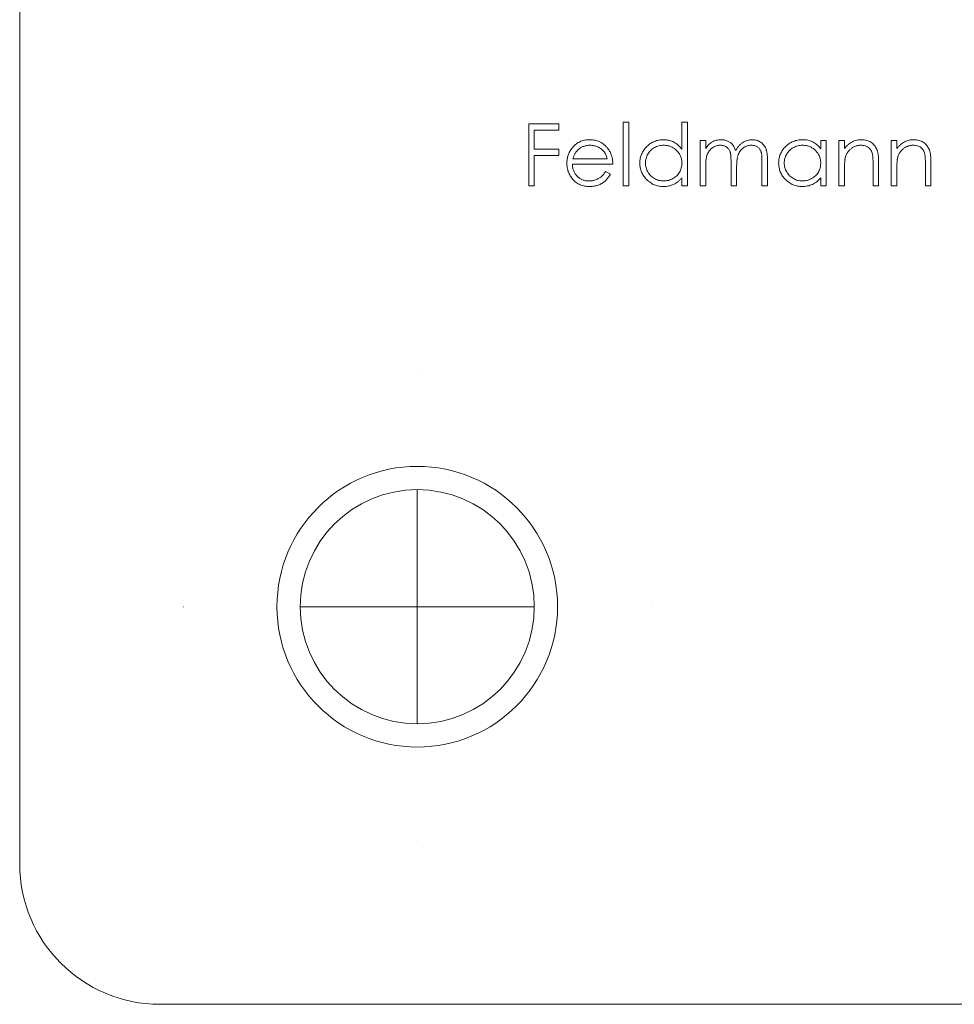
# Model space of a CAD drawing. Units: millimetres. Extents: x 5 to 292, y 5 to 205.
# Drawn here: x 113 to 132, y 160 to 181 of the extents above; entities that cross this region are included whole.
import ezdxf

# ---------------------------------------------------------------- set-up
doc = ezdxf.new("R2010")
doc.units = ezdxf.units.MM

# ---------------------------------------------------------------- blocks, each defined once
blk = doc.blocks.new('SW_CENTERMARKSYMBOL_8')
at = {"color": 0, "linetype": 'Continuous', "lineweight": 0}
for p, q in [((0, 5), (0, 5.002)), ((0, 0), (0, 2.5)), ((-5, 0), (-5.002, 0)), ((0, 0), (-2.5, 0)), ((0, 0), (0, -2.5)), ((0, 0), (2.5, 0)), ((5, 0), (5.002, 0)), ((0, -5), (0, -5.002))]:
    blk.add_line(p, q, dxfattribs=at)

msp = doc.modelspace()

# ---------------------------------------------------------------- linework, layer by layer
at = {"color": 7, "linetype": 'Continuous', "lineweight": 15}
for p, q in [((112.515, 163.171), (112.515, 192.171)), ((123.399, 178.994), (124.043, 178.994)), ((123.399, 177.671), (123.399, 178.994)), ((124.043, 178.994), (124.043, 178.858)), ((125.417, 179.027), (125.536, 179.027)), ((125.417, 177.671), (125.417, 179.027)), ((125.536, 179.027), (125.536, 177.671)), ((126.672, 179.027), (126.791, 179.027)), ((126.672, 178.45), (126.672, 179.027)), ((126.791, 179.027), (126.791, 177.671)), ((123.517, 178.858), (123.517, 178.451)), ((124.043, 178.858), (123.517, 178.858)), ((127.062, 178.637), (127.181, 178.637)), ((127.062, 177.671), (127.062, 178.637)), ((127.181, 178.637), (127.181, 178.469)), ((129.64, 178.637), (129.759, 178.637)), ((129.64, 178.458), (129.64, 178.637)), ((129.759, 178.637), (129.759, 177.671)), ((130.03, 178.637), (130.149, 178.637)), ((130.03, 177.671), (130.03, 178.637)), ((130.149, 178.637), (130.149, 178.463)), ((131.15, 178.637), (131.268, 178.637)), ((131.15, 177.671), (131.15, 178.637)), ((131.268, 178.637), (131.268, 178.463)), ((123.517, 178.451), (124.043, 178.451)), ((123.517, 178.315), (123.517, 177.671)), ((124.043, 178.315), (123.517, 178.315)), ((124.043, 178.451), (124.043, 178.315)), ((125.196, 178.129), (124.331, 178.129)), ((124.344, 178.247), (125.078, 178.247)), ((127.724, 177.671), (127.724, 178.162)), ((128.385, 177.671), (128.385, 178.195)), ((128.504, 178.194), (128.504, 177.671)), ((130.76, 177.671), (130.76, 178.125)), ((130.878, 178.164), (130.878, 177.671)), ((131.879, 177.671), (131.879, 178.125)), ((131.998, 178.164), (131.998, 177.671)), ((125.04, 177.976), (125.146, 177.921)), ((127.181, 178.077), (127.181, 177.671)), ((127.842, 178.047), (127.842, 177.671)), ((130.149, 178.02), (130.149, 177.671)), ((131.268, 178.02), (131.268, 177.671)), ((123.517, 177.671), (123.399, 177.671)), ((125.536, 177.671), (125.417, 177.671)), ((126.672, 177.671), (126.672, 177.838)), ((126.791, 177.671), (126.672, 177.671)), ((127.181, 177.671), (127.062, 177.671)), ((127.842, 177.671), (127.724, 177.671)), ((128.504, 177.671), (128.385, 177.671)), ((129.64, 177.671), (129.64, 177.838)), ((129.759, 177.671), (129.64, 177.671)), ((130.149, 177.671), (130.03, 177.671)), ((130.878, 177.671), (130.76, 177.671)), ((131.268, 177.671), (131.15, 177.671)), ((131.998, 177.671), (131.879, 177.671)), ((149.515, 160.171), (115.515, 160.171))]:
    msp.add_line(p, q, dxfattribs=at)
for radius in [3, 2.502]:
    msp.add_circle((121.015, 168.671), radius, dxfattribs=at)
msp.add_arc((115.515, 163.171), 3, 180, 270, dxfattribs=at)
for points, knots in [([(124.324, 178.474), (124.336, 178.488), (124.36, 178.517), (124.4, 178.553), (124.443, 178.585), (124.489, 178.61), (124.538, 178.63), (124.59, 178.644), (124.645, 178.653), (124.683, 178.654), (124.702, 178.654)], [0, 0, 0, 0, 0.1288514, 0.2532073, 0.374634, 0.4953459, 0.6163459, 0.7396345, 0.8668256, 1, 1, 1, 1]), ([(124.708, 178.536), (124.696, 178.535), (124.673, 178.535), (124.638, 178.531), (124.605, 178.523), (124.573, 178.513), (124.543, 178.501), (124.513, 178.485), (124.485, 178.466), (124.468, 178.452), (124.459, 178.445)], [0, 0, 0, 0, 0.131099, 0.259155, 0.384183, 0.507245, 0.629078, 0.750656, 0.874032, 1, 1, 1, 1]), ([(124.702, 178.654), (124.722, 178.654), (124.761, 178.653), (124.817, 178.643), (124.871, 178.629), (124.921, 178.607), (124.969, 178.581), (125.013, 178.548), (125.055, 178.509), (125.079, 178.479), (125.091, 178.464)], [0, 0, 0, 0, 0.132049, 0.259049, 0.381904, 0.502516, 0.622728, 0.744726, 0.870101, 1, 1, 1, 1]), ([(125.078, 178.247), (125.073, 178.263), (125.065, 178.293), (125.047, 178.335), (125.028, 178.373), (125.005, 178.405), (124.978, 178.434), (124.948, 178.458), (124.914, 178.481), (124.876, 178.5), (124.836, 178.516), (124.794, 178.527), (124.751, 178.534), (124.723, 178.535), (124.708, 178.536)], [0, 0, 0, 0, 0.096247, 0.184762, 0.267251, 0.344156, 0.41971, 0.496679, 0.576718, 0.660354, 0.745288, 0.830084, 0.914442, 1, 1, 1, 1]), ([(125.773, 178.157), (125.774, 178.173), (125.775, 178.207), (125.782, 178.256), (125.793, 178.303), (125.81, 178.348), (125.831, 178.391), (125.857, 178.432), (125.887, 178.472), (125.922, 178.509), (125.96, 178.543), (126, 178.573), (126.042, 178.598), (126.086, 178.618), (126.132, 178.635), (126.18, 178.646), (126.23, 178.653), (126.264, 178.654), (126.281, 178.654)], [0, 0, 0, 0, 0.063781, 0.126093, 0.186924, 0.247601, 0.308037, 0.369349, 0.432257, 0.497022, 0.561849, 0.624889, 0.686996, 0.748051, 0.809562, 0.871617, 0.934879, 1, 1, 1, 1]), ([(126.282, 178.536), (126.265, 178.535), (126.231, 178.534), (126.181, 178.524), (126.132, 178.508), (126.087, 178.487), (126.044, 178.459), (126.006, 178.427), (125.972, 178.389), (125.944, 178.346), (125.921, 178.301), (125.904, 178.254), (125.894, 178.205), (125.892, 178.172), (125.892, 178.155)], [0, 0, 0, 0, 0.085932, 0.169615, 0.252508, 0.336288, 0.419796, 0.502054, 0.58513, 0.669605, 0.754153, 0.836637, 0.917999, 1, 1, 1, 1]), ([(126.281, 178.654), (126.301, 178.654), (126.339, 178.653), (126.396, 178.643), (126.45, 178.627), (126.501, 178.604), (126.548, 178.575), (126.593, 178.54), (126.635, 178.498), (126.659, 178.466), (126.672, 178.45)], [0, 0, 0, 0, 0.128854, 0.252926, 0.37451, 0.494374, 0.615296, 0.738572, 0.866273, 1, 1, 1, 1]), ([(126.672, 178.152), (126.672, 178.165), (126.671, 178.192), (126.666, 178.23), (126.657, 178.267), (126.645, 178.302), (126.629, 178.336), (126.609, 178.368), (126.586, 178.398), (126.56, 178.426), (126.531, 178.452), (126.501, 178.474), (126.468, 178.493), (126.434, 178.509), (126.399, 178.521), (126.361, 178.529), (126.322, 178.535), (126.296, 178.535), (126.282, 178.536)], [0, 0, 0, 0, 0.065629, 0.129178, 0.191204, 0.251894, 0.312484, 0.373467, 0.435119, 0.498409, 0.561758, 0.624194, 0.685104, 0.746116, 0.807626, 0.869976, 0.933956, 1, 1, 1, 1]), ([(127.181, 178.469), (127.192, 178.484), (127.212, 178.512), (127.245, 178.549), (127.279, 178.581), (127.303, 178.597), (127.315, 178.605)], [0, 0, 0, 0, 0.283567, 0.54242, 0.780667, 1, 1, 1, 1]), ([(127.494, 178.536), (127.479, 178.535), (127.451, 178.534), (127.408, 178.523), (127.368, 178.507), (127.329, 178.485), (127.294, 178.457), (127.263, 178.424), (127.237, 178.387), (127.22, 178.352), (127.208, 178.321), (127.201, 178.295), (127.195, 178.266), (127.189, 178.234), (127.185, 178.199), (127.183, 178.161), (127.181, 178.12), (127.181, 178.092), (127.181, 178.077)], [0, 0, 0, 0, 0.068674, 0.136865, 0.206105, 0.277525, 0.349756, 0.421232, 0.492888, 0.566622, 0.606208, 0.649702, 0.697299, 0.749147, 0.80489, 0.865491, 0.93024, 1, 1, 1, 1]), ([(127.315, 178.605), (127.331, 178.613), (127.362, 178.628), (127.412, 178.643), (127.463, 178.652), (127.497, 178.654), (127.514, 178.654)], [0, 0, 0, 0, 0.2537341, 0.5030351, 0.7500136, 1, 1, 1, 1]), ([(127.724, 178.162), (127.724, 178.176), (127.724, 178.203), (127.722, 178.241), (127.721, 178.276), (127.718, 178.307), (127.716, 178.335), (127.711, 178.359), (127.707, 178.38), (127.701, 178.403), (127.689, 178.428), (127.672, 178.455), (127.65, 178.479), (127.625, 178.499), (127.596, 178.516), (127.564, 178.527), (127.53, 178.534), (127.506, 178.535), (127.494, 178.536)], [0, 0, 0, 0, 0.082502, 0.158726, 0.227662, 0.289849, 0.345327, 0.393791, 0.436254, 0.47184, 0.536292, 0.598966, 0.661461, 0.726129, 0.792024, 0.858694, 0.927329, 1, 1, 1, 1]), ([(127.514, 178.654), (127.526, 178.654), (127.549, 178.653), (127.583, 178.648), (127.617, 178.639), (127.649, 178.627), (127.679, 178.612), (127.706, 178.595), (127.731, 178.575), (127.753, 178.553), (127.773, 178.527), (127.791, 178.496), (127.808, 178.46), (127.817, 178.434), (127.822, 178.421)], [0, 0, 0, 0, 0.084142, 0.166513, 0.248807, 0.331802, 0.412934, 0.490462, 0.566115, 0.639483, 0.716252, 0.802167, 0.895845, 1, 1, 1, 1]), ([(127.822, 178.421), (127.827, 178.43), (127.837, 178.449), (127.854, 178.475), (127.872, 178.499), (127.891, 178.522), (127.911, 178.543), (127.932, 178.562), (127.954, 178.58), (127.984, 178.6), (128.023, 178.622), (128.072, 178.641), (128.124, 178.652), (128.159, 178.654), (128.176, 178.654)], [0, 0, 0, 0, 0.0717504, 0.1411947, 0.2090702, 0.2747797, 0.3394089, 0.4027924, 0.4652444, 0.5271217, 0.6476776, 0.7650331, 0.8816409, 1, 1, 1, 1]), ([(128.156, 178.536), (128.141, 178.535), (128.111, 178.534), (128.068, 178.523), (128.026, 178.506), (127.988, 178.483), (127.952, 178.455), (127.922, 178.421), (127.896, 178.383), (127.879, 178.348), (127.868, 178.317), (127.861, 178.289), (127.856, 178.257), (127.851, 178.222), (127.847, 178.184), (127.844, 178.141), (127.843, 178.095), (127.842, 178.063), (127.842, 178.047)], [0, 0, 0, 0, 0.068195, 0.135051, 0.201994, 0.270718, 0.339961, 0.408026, 0.476763, 0.547303, 0.585601, 0.62883, 0.677123, 0.731177, 0.789786, 0.854311, 0.924358, 1, 1, 1, 1]), ([(128.385, 178.195), (128.385, 178.207), (128.385, 178.231), (128.384, 178.265), (128.382, 178.296), (128.38, 178.324), (128.377, 178.349), (128.373, 178.371), (128.368, 178.391), (128.361, 178.412), (128.35, 178.435), (128.333, 178.46), (128.311, 178.482), (128.286, 178.501), (128.257, 178.517), (128.226, 178.528), (128.192, 178.535), (128.168, 178.535), (128.156, 178.536)], [0, 0, 0, 0, 0.078339, 0.150556, 0.21614, 0.275666, 0.329245, 0.37644, 0.417835, 0.453224, 0.517794, 0.581282, 0.645384, 0.712083, 0.780678, 0.850235, 0.923211, 1, 1, 1, 1]), ([(128.176, 178.654), (128.193, 178.654), (128.224, 178.653), (128.271, 178.643), (128.314, 178.627), (128.354, 178.605), (128.389, 178.578), (128.421, 178.545), (128.447, 178.507), (128.464, 178.471), (128.476, 178.44), (128.483, 178.413), (128.49, 178.383), (128.495, 178.351), (128.499, 178.316), (128.502, 178.278), (128.504, 178.237), (128.504, 178.209), (128.504, 178.194)], [0, 0, 0, 0, 0.075587, 0.147931, 0.218604, 0.289261, 0.359499, 0.429466, 0.500578, 0.574124, 0.613633, 0.656831, 0.704041, 0.754995, 0.80975, 0.868863, 0.932401, 1, 1, 1, 1]), ([(128.741, 178.157), (128.742, 178.173), (128.743, 178.207), (128.75, 178.256), (128.761, 178.303), (128.778, 178.348), (128.799, 178.391), (128.825, 178.432), (128.855, 178.472), (128.89, 178.509), (128.928, 178.543), (128.968, 178.573), (129.01, 178.598), (129.054, 178.618), (129.1, 178.635), (129.148, 178.646), (129.198, 178.653), (129.232, 178.654), (129.249, 178.654)], [0, 0, 0, 0, 0.063781, 0.126093, 0.186924, 0.247601, 0.308037, 0.369349, 0.432257, 0.497022, 0.561849, 0.624889, 0.686996, 0.748051, 0.809562, 0.871617, 0.934879, 1, 1, 1, 1]), ([(129.251, 178.536), (129.233, 178.535), (129.199, 178.534), (129.149, 178.524), (129.101, 178.508), (129.055, 178.487), (129.012, 178.459), (128.974, 178.427), (128.94, 178.389), (128.912, 178.346), (128.889, 178.301), (128.872, 178.254), (128.862, 178.205), (128.86, 178.172), (128.86, 178.155)], [0, 0, 0, 0, 0.085932, 0.169615, 0.252508, 0.336288, 0.419796, 0.502054, 0.58513, 0.669605, 0.754153, 0.836637, 0.917999, 1, 1, 1, 1]), ([(129.249, 178.654), (129.269, 178.654), (129.307, 178.653), (129.364, 178.644), (129.418, 178.629), (129.469, 178.609), (129.517, 178.581), (129.562, 178.547), (129.603, 178.506), (129.628, 178.475), (129.64, 178.458)], [0, 0, 0, 0, 0.129864, 0.254656, 0.376579, 0.495821, 0.615652, 0.738146, 0.865646, 1, 1, 1, 1]), ([(129.64, 178.152), (129.64, 178.165), (129.639, 178.192), (129.634, 178.23), (129.625, 178.267), (129.613, 178.302), (129.597, 178.336), (129.577, 178.368), (129.554, 178.398), (129.528, 178.426), (129.499, 178.452), (129.469, 178.474), (129.436, 178.493), (129.402, 178.509), (129.367, 178.521), (129.329, 178.529), (129.29, 178.535), (129.264, 178.535), (129.251, 178.536)], [0, 0, 0, 0, 0.065629, 0.129178, 0.191204, 0.251894, 0.312484, 0.373467, 0.435119, 0.498409, 0.561758, 0.624194, 0.685104, 0.746116, 0.807626, 0.869976, 0.933956, 1, 1, 1, 1]), ([(130.149, 178.463), (130.162, 178.479), (130.186, 178.51), (130.227, 178.55), (130.27, 178.583), (130.316, 178.61), (130.363, 178.63), (130.413, 178.644), (130.464, 178.653), (130.499, 178.654), (130.517, 178.654)], [0, 0, 0, 0, 0.140984, 0.273154, 0.398955, 0.519903, 0.63809, 0.756575, 0.876853, 1, 1, 1, 1]), ([(130.496, 178.536), (130.487, 178.535), (130.468, 178.535), (130.44, 178.531), (130.412, 178.526), (130.386, 178.517), (130.36, 178.507), (130.335, 178.495), (130.311, 178.479), (130.288, 178.462), (130.266, 178.443), (130.246, 178.423), (130.228, 178.402), (130.212, 178.38), (130.198, 178.356), (130.185, 178.332), (130.175, 178.306), (130.17, 178.288), (130.167, 178.28)], [0, 0, 0, 0, 0.063996, 0.126647, 0.189014, 0.250444, 0.312352, 0.374055, 0.437639, 0.502422, 0.567486, 0.630713, 0.692886, 0.754359, 0.815189, 0.876097, 0.938005, 1, 1, 1, 1]), ([(130.745, 178.345), (130.741, 178.36), (130.734, 178.389), (130.714, 178.428), (130.691, 178.462), (130.661, 178.489), (130.627, 178.51), (130.587, 178.525), (130.543, 178.534), (130.512, 178.535), (130.496, 178.536)], [0, 0, 0, 0, 0.135529, 0.260158, 0.378433, 0.493142, 0.609254, 0.729962, 0.859251, 1, 1, 1, 1]), ([(130.517, 178.654), (130.535, 178.654), (130.57, 178.652), (130.621, 178.642), (130.668, 178.625), (130.713, 178.601), (130.752, 178.571), (130.787, 178.536), (130.816, 178.497), (130.835, 178.46), (130.848, 178.427), (130.856, 178.399), (130.863, 178.368), (130.869, 178.333), (130.873, 178.296), (130.876, 178.255), (130.878, 178.211), (130.878, 178.18), (130.878, 178.164)], [0, 0, 0, 0, 0.077235, 0.151244, 0.223419, 0.295804, 0.367233, 0.437113, 0.506714, 0.578225, 0.616633, 0.658406, 0.704511, 0.75482, 0.809344, 0.868283, 0.932077, 1, 1, 1, 1]), ([(131.268, 178.463), (131.281, 178.479), (131.306, 178.51), (131.347, 178.55), (131.39, 178.583), (131.435, 178.61), (131.483, 178.63), (131.532, 178.644), (131.583, 178.653), (131.618, 178.654), (131.636, 178.654)], [0, 0, 0, 0, 0.140984, 0.273154, 0.398955, 0.519903, 0.63809, 0.756575, 0.876853, 1, 1, 1, 1]), ([(131.615, 178.536), (131.606, 178.535), (131.587, 178.535), (131.559, 178.531), (131.532, 178.526), (131.505, 178.517), (131.48, 178.507), (131.455, 178.495), (131.431, 178.479), (131.407, 178.462), (131.386, 178.443), (131.365, 178.423), (131.347, 178.402), (131.331, 178.38), (131.317, 178.356), (131.305, 178.332), (131.294, 178.306), (131.289, 178.288), (131.287, 178.28)], [0, 0, 0, 0, 0.063996, 0.126647, 0.189014, 0.250444, 0.312352, 0.374055, 0.437639, 0.502422, 0.567486, 0.630713, 0.692886, 0.754359, 0.815189, 0.876097, 0.938005, 1, 1, 1, 1]), ([(131.865, 178.345), (131.861, 178.36), (131.853, 178.389), (131.834, 178.428), (131.81, 178.462), (131.78, 178.489), (131.746, 178.51), (131.707, 178.525), (131.663, 178.534), (131.632, 178.535), (131.615, 178.536)], [0, 0, 0, 0, 0.135529, 0.260158, 0.378433, 0.493142, 0.609254, 0.729962, 0.859251, 1, 1, 1, 1]), ([(131.636, 178.654), (131.654, 178.654), (131.689, 178.652), (131.74, 178.642), (131.788, 178.625), (131.832, 178.601), (131.872, 178.571), (131.906, 178.536), (131.935, 178.497), (131.955, 178.46), (131.967, 178.427), (131.975, 178.399), (131.982, 178.368), (131.988, 178.333), (131.992, 178.296), (131.995, 178.255), (131.997, 178.211), (131.998, 178.18), (131.998, 178.164)], [0, 0, 0, 0, 0.077235, 0.151244, 0.223419, 0.295804, 0.367233, 0.437113, 0.506714, 0.578225, 0.616633, 0.658406, 0.704511, 0.75482, 0.809344, 0.868283, 0.932077, 1, 1, 1, 1]), ([(124.213, 178.151), (124.213, 178.166), (124.214, 178.196), (124.219, 178.239), (124.228, 178.282), (124.24, 178.323), (124.256, 178.363), (124.275, 178.401), (124.298, 178.439), (124.315, 178.462), (124.324, 178.474)], [0, 0, 0, 0, 0.128045, 0.253768, 0.377428, 0.500551, 0.623296, 0.746578, 0.872348, 1, 1, 1, 1]), ([(124.459, 178.445), (124.453, 178.439), (124.44, 178.428), (124.423, 178.408), (124.406, 178.386), (124.392, 178.362), (124.378, 178.337), (124.365, 178.309), (124.354, 178.279), (124.347, 178.258), (124.344, 178.247)], [0, 0, 0, 0, 0.1099882, 0.2225893, 0.3385133, 0.4596959, 0.5855189, 0.7175066, 0.8546611, 1, 1, 1, 1]), ([(125.091, 178.464), (125.1, 178.453), (125.116, 178.43), (125.137, 178.393), (125.155, 178.354), (125.17, 178.313), (125.182, 178.27), (125.19, 178.225), (125.195, 178.177), (125.196, 178.145), (125.196, 178.129)], [0, 0, 0, 0, 0.1185218, 0.2362548, 0.3561744, 0.4772497, 0.6015399, 0.7296184, 0.8621583, 1, 1, 1, 1]), ([(130.76, 178.125), (130.759, 178.139), (130.759, 178.164), (130.759, 178.2), (130.758, 178.232), (130.756, 178.262), (130.754, 178.287), (130.752, 178.31), (130.749, 178.329), (130.747, 178.34), (130.745, 178.345)], [0, 0, 0, 0, 0.1788504, 0.3421104, 0.4898268, 0.6220573, 0.7400791, 0.8414823, 0.9289075, 1, 1, 1, 1]), ([(131.879, 178.125), (131.879, 178.139), (131.879, 178.164), (131.878, 178.2), (131.877, 178.232), (131.876, 178.262), (131.874, 178.287), (131.871, 178.31), (131.868, 178.329), (131.866, 178.34), (131.865, 178.345)], [0, 0, 0, 0, 0.17885, 0.34211, 0.489827, 0.622057, 0.740079, 0.841482, 0.928908, 1, 1, 1, 1]), ([(124.699, 177.654), (124.68, 177.654), (124.644, 177.655), (124.592, 177.662), (124.542, 177.674), (124.495, 177.691), (124.452, 177.712), (124.412, 177.739), (124.374, 177.77), (124.341, 177.806), (124.311, 177.844), (124.285, 177.884), (124.263, 177.926), (124.244, 177.968), (124.23, 178.012), (124.22, 178.058), (124.214, 178.104), (124.213, 178.136), (124.213, 178.151)], [0, 0, 0, 0, 0.071576, 0.139624, 0.204789, 0.268124, 0.329801, 0.391286, 0.453415, 0.516531, 0.579608, 0.641093, 0.701266, 0.760601, 0.819939, 0.878924, 0.938985, 1, 1, 1, 1]), ([(124.331, 178.129), (124.332, 178.116), (124.333, 178.091), (124.339, 178.054), (124.347, 178.019), (124.359, 177.986), (124.373, 177.955), (124.391, 177.925), (124.412, 177.898), (124.435, 177.872), (124.461, 177.849), (124.488, 177.828), (124.517, 177.811), (124.548, 177.797), (124.58, 177.786), (124.613, 177.778), (124.648, 177.773), (124.672, 177.773), (124.684, 177.772)], [0, 0, 0, 0, 0.0684, 0.134507, 0.198437, 0.260813, 0.322103, 0.383326, 0.444956, 0.507715, 0.570157, 0.631123, 0.691288, 0.750888, 0.811006, 0.872301, 0.934989, 1, 1, 1, 1]), ([(126.277, 177.654), (126.26, 177.654), (126.226, 177.655), (126.177, 177.662), (126.129, 177.674), (126.083, 177.689), (126.04, 177.71), (125.998, 177.736), (125.958, 177.765), (125.921, 177.8), (125.886, 177.837), (125.856, 177.877), (125.83, 177.918), (125.809, 177.962), (125.793, 178.008), (125.782, 178.056), (125.775, 178.106), (125.774, 178.139), (125.773, 178.157)], [0, 0, 0, 0, 0.064627, 0.127448, 0.189025, 0.249958, 0.310703, 0.372084, 0.434702, 0.499345, 0.563968, 0.626519, 0.688074, 0.749265, 0.810309, 0.871887, 0.935039, 1, 1, 1, 1]), ([(125.892, 178.155), (125.893, 178.139), (125.894, 178.106), (125.904, 178.057), (125.921, 178.01), (125.944, 177.964), (125.973, 177.921), (126.007, 177.883), (126.045, 177.85), (126.088, 177.822), (126.134, 177.8), (126.181, 177.784), (126.231, 177.774), (126.265, 177.773), (126.281, 177.772)], [0, 0, 0, 0, 0.081603, 0.162886, 0.24526, 0.330598, 0.416053, 0.499796, 0.582965, 0.667088, 0.751256, 0.833327, 0.916243, 1, 1, 1, 1]), ([(126.281, 177.772), (126.299, 177.773), (126.333, 177.774), (126.383, 177.784), (126.432, 177.8), (126.479, 177.822), (126.523, 177.849), (126.562, 177.881), (126.595, 177.917), (126.623, 177.958), (126.645, 178.002), (126.661, 178.05), (126.67, 178.1), (126.671, 178.134), (126.672, 178.152)], [0, 0, 0, 0, 0.084811, 0.168251, 0.252698, 0.338394, 0.423266, 0.505727, 0.586327, 0.667655, 0.749026, 0.830435, 0.913447, 1, 1, 1, 1]), ([(129.245, 177.654), (129.228, 177.654), (129.195, 177.655), (129.145, 177.662), (129.097, 177.674), (129.052, 177.689), (129.008, 177.71), (128.966, 177.736), (128.926, 177.765), (128.889, 177.8), (128.854, 177.837), (128.824, 177.877), (128.798, 177.918), (128.777, 177.962), (128.761, 178.008), (128.75, 178.056), (128.743, 178.106), (128.742, 178.139), (128.741, 178.157)], [0, 0, 0, 0, 0.064627, 0.127448, 0.189025, 0.249958, 0.310703, 0.372084, 0.434702, 0.499345, 0.563968, 0.626519, 0.688074, 0.749265, 0.810309, 0.871887, 0.935039, 1, 1, 1, 1]), ([(128.86, 178.155), (128.861, 178.139), (128.862, 178.106), (128.872, 178.057), (128.89, 178.01), (128.913, 177.964), (128.941, 177.921), (128.975, 177.883), (129.013, 177.85), (129.056, 177.822), (129.102, 177.8), (129.149, 177.784), (129.199, 177.774), (129.233, 177.773), (129.25, 177.772)], [0, 0, 0, 0, 0.081603, 0.162886, 0.24526, 0.330598, 0.416053, 0.499796, 0.582965, 0.667088, 0.751256, 0.833327, 0.916243, 1, 1, 1, 1]), ([(129.25, 177.772), (129.267, 177.773), (129.301, 177.774), (129.351, 177.784), (129.4, 177.8), (129.447, 177.822), (129.491, 177.849), (129.53, 177.881), (129.563, 177.917), (129.591, 177.958), (129.613, 178.002), (129.629, 178.05), (129.638, 178.1), (129.64, 178.134), (129.64, 178.152)], [0, 0, 0, 0, 0.084811, 0.168251, 0.252698, 0.338394, 0.423266, 0.505727, 0.586327, 0.667655, 0.749026, 0.830435, 0.913447, 1, 1, 1, 1]), ([(130.167, 178.28), (130.166, 178.273), (130.162, 178.259), (130.159, 178.236), (130.156, 178.209), (130.153, 178.178), (130.152, 178.144), (130.15, 178.106), (130.149, 178.064), (130.149, 178.035), (130.149, 178.02)], [0, 0, 0, 0, 0.076995, 0.167615, 0.271052, 0.38946, 0.520843, 0.666399, 0.826094, 1, 1, 1, 1]), ([(131.287, 178.28), (131.285, 178.273), (131.282, 178.259), (131.278, 178.236), (131.275, 178.209), (131.273, 178.178), (131.271, 178.144), (131.269, 178.106), (131.268, 178.064), (131.268, 178.035), (131.268, 178.02)], [0, 0, 0, 0, 0.076995, 0.167615, 0.271052, 0.38946, 0.520843, 0.666399, 0.826094, 1, 1, 1, 1]), ([(124.684, 177.772), (124.696, 177.773), (124.72, 177.773), (124.755, 177.778), (124.789, 177.785), (124.823, 177.795), (124.855, 177.807), (124.885, 177.821), (124.913, 177.837), (124.939, 177.855), (124.964, 177.877), (124.988, 177.905), (125.015, 177.938), (125.031, 177.963), (125.04, 177.976)], [0, 0, 0, 0, 0.082586, 0.163866, 0.246242, 0.328475, 0.408777, 0.485646, 0.559593, 0.630686, 0.705718, 0.7916, 0.889805, 1, 1, 1, 1]), ([(125.146, 177.921), (125.137, 177.906), (125.121, 177.877), (125.093, 177.837), (125.063, 177.801), (125.031, 177.77), (124.997, 177.743), (124.961, 177.72), (124.924, 177.699), (124.883, 177.683), (124.841, 177.67), (124.796, 177.66), (124.748, 177.655), (124.716, 177.654), (124.699, 177.654)], [0, 0, 0, 0, 0.093379, 0.181678, 0.265531, 0.345673, 0.424227, 0.501941, 0.580038, 0.658311, 0.738548, 0.821877, 0.908792, 1, 1, 1, 1]), ([(126.672, 177.838), (126.659, 177.823), (126.632, 177.793), (126.589, 177.754), (126.543, 177.723), (126.494, 177.697), (126.443, 177.678), (126.39, 177.664), (126.334, 177.655), (126.296, 177.654), (126.277, 177.654)], [0, 0, 0, 0, 0.134279, 0.262438, 0.385788, 0.506666, 0.626784, 0.74818, 0.872388, 1, 1, 1, 1]), ([(129.64, 177.838), (129.627, 177.823), (129.601, 177.793), (129.557, 177.754), (129.511, 177.723), (129.462, 177.697), (129.411, 177.678), (129.358, 177.664), (129.302, 177.655), (129.264, 177.654), (129.245, 177.654)], [0, 0, 0, 0, 0.134279, 0.262438, 0.385788, 0.506666, 0.626784, 0.74818, 0.872388, 1, 1, 1, 1])]:
    msp.add_open_spline(points, degree=3, knots=knots, dxfattribs=at)

# ---------------------------------------------------------------- block references
at = {"color": 7, "linetype": 'Continuous', "lineweight": 0}
msp.add_blockref('SW_CENTERMARKSYMBOL_8', (121.015, 168.671), dxfattribs=at)

doc.saveas('drawing.dxf')
